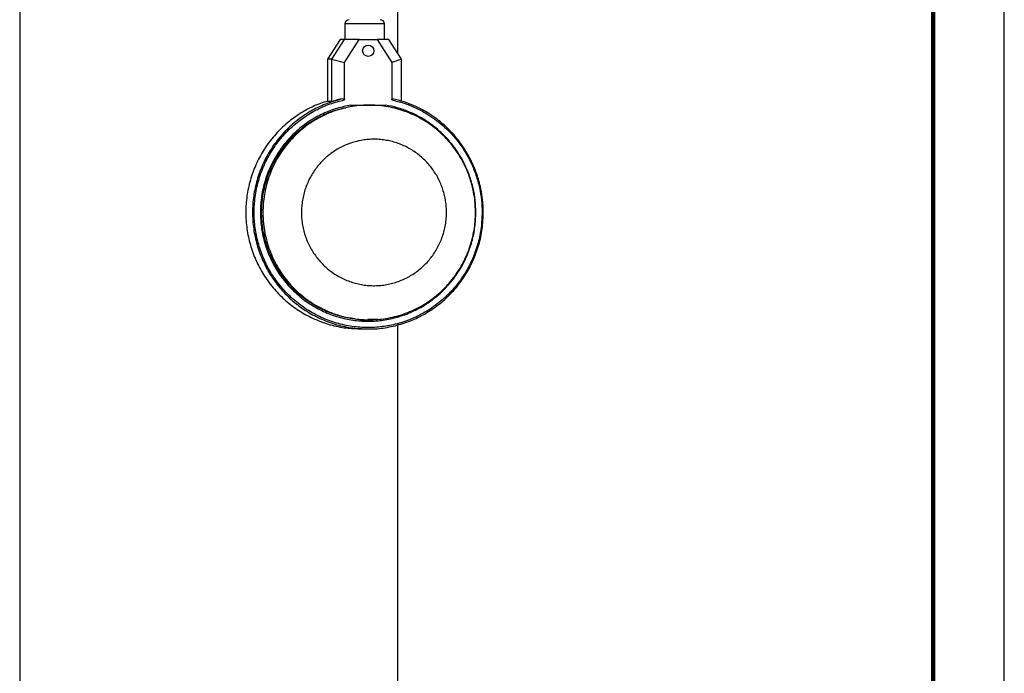
# Model space of a CAD drawing. Units: millimetres. Extents: x -4 to 213, y 0 to 297.
# Drawn here: x 141 to 210, y 177 to 223 of the extents above; entities that cross this region are included whole.
import ezdxf

# ---------------------------------------------------------------- set-up
doc = ezdxf.new("R2010")
doc.units = ezdxf.units.MM

msp = doc.modelspace()

# ---------------------------------------------------------------- linework, layer by layer
at = {"color": 7, "linetype": 'Continuous', "lineweight": 25}
for p, q in [((210, 0), (210, 297)), ((140.7134, 263.197), (140.7134, 151.3547)), ((167.3134, 220.7089), (167.3134, 263.197)), ((163.591, 222.7713), (163.591, 221.678)), ((166.374, 221.678), (166.374, 222.7713)), ((163.2686, 221.678), (162.3827, 220.2865)), ((163.5469, 221.678), (162.6611, 220.2865)), ((163.5469, 221.678), (163.2686, 221.678)), ((164.6, 221.678), (163.5469, 221.678)), ((163.5646, 220.0516), (164.6, 221.678)), ((164.6, 221.678), (165.866, 221.678)), ((165.24, 221.2805), (165.233, 221.2805)), ((165.866, 221.678), (166.9014, 220.0516)), ((166.6964, 221.678), (165.866, 221.678)), ((167.5823, 220.2865), (166.6964, 221.678)), ((165.233, 220.4853), (165.24, 220.4853)), ((162.6611, 220.2865), (162.3827, 220.2865)), ((162.3827, 220.2865), (162.3827, 217.3169)), ((162.6611, 220.2865), (162.6611, 217.3169)), ((162.6611, 220.2865), (163.5646, 220.0516)), ((163.5646, 217.4252), (163.5646, 220.0516)), ((167.5823, 220.2865), (166.9014, 220.0516)), ((166.9014, 220.0516), (166.9014, 217.4252)), ((167.5823, 217.3169), (167.5823, 220.2865)), ((162.6611, 217.3169), (162.3827, 217.3169)), ((164.0118, 217.0564), (165.233, 217.0564)), ((165.2541, 217.0564), (166.4542, 217.0564)), ((164.6554, 201.949), (165.3096, 201.949)), ((165.2873, 201.9806), (165.3591, 201.9824)), ((164.7459, 201.303), (165.2191, 201.303)), ((167.3134, 151.3547), (167.3134, 201.5988))]:
    msp.add_line(p, q, dxfattribs=at)
at = {"color": 7, "linetype": 'Continuous', "lineweight": 140}
msp.add_line((205, 292), (205, 5), dxfattribs=at)
at = {"color": 8, "linetype": 'Continuous', "lineweight": 25}
for p, q in [((163.6046, 222.7713), (163.591, 222.7713)), ((165.8833, 201.9837), (165.2186, 201.9672))]:
    msp.add_line(p, q, dxfattribs=at)
at = {"color": 8, "linetype": 'Continuous', "lineweight": 25, "flags": 128}
msp.add_lwpolyline([(166.374, 222.7713), (166.3436, 222.7713), (166.2402, 222.7713), (166.069, 222.7713), (165.8392, 222.7713), (165.5632, 222.7713), (165.256, 222.7713), (164.9339, 222.7713), (164.6146, 222.7713), (164.315, 222.7713), (164.0514, 222.7713), (163.8381, 222.7713), (163.6864, 222.7713), (163.6046, 222.7713)], dxfattribs=at)
at = {"color": 7, "linetype": 'Continuous', "lineweight": 25}
msp.add_circle((165.2375, 220.8839), 0.3962, dxfattribs=at)
for centre, start, end in [((163.8892, 222.7713), 90, 179.999997), ((166.0758, 222.7713), 0.000003, 90)]:
    msp.add_arc(centre, 0.2982, start, end, dxfattribs=at)
msp.add_ellipse((165.4675, 209.5027), major_axis=(9.2611, 0), ratio=0.8853936, start_param=1.7902142, end_param=1.8786672, dxfattribs=at)
for points, knots in [([(162.3827, 217.3265), (162.2164, 217.2799), (161.6837, 217.1307), (160.8402, 216.7159), (159.8762, 216.0996), (159.0106, 215.3447), (158.2573, 214.4772), (157.6318, 213.5112), (157.1463, 212.4664), (156.8104, 211.3632), (156.6306, 210.2235), (156.6106, 209.0695), (156.7507, 207.9241), (157.0481, 206.8098), (157.497, 205.7484), (158.0886, 204.7609), (158.8113, 203.8668), (159.6507, 203.0835), (160.5904, 202.4269), (161.6119, 201.9083), (162.6951, 201.5439), (163.7483, 201.3325), (164.4375, 201.3206), (164.7464, 201.3153)], [0, 0, 0, 0, 0.0224148, 0.0717564, 0.1210981, 0.1704397, 0.2197814, 0.269123, 0.3184647, 0.3678063, 0.417148, 0.4664897, 0.5158313, 0.565173, 0.6145146, 0.6638563, 0.7131979, 0.7625396, 0.8118813, 0.8612229, 0.9105646, 0.9599062, 1, 1, 1, 1]), ([(173.2539, 209.5027), (173.2406, 209.149), (173.2134, 208.4263), (172.988, 207.3409), (172.6138, 206.2605), (172.0747, 205.2204), (171.3826, 204.2569), (170.5547, 203.4035), (169.6187, 202.6869), (168.6077, 202.1247), (167.5576, 201.7239), (166.5006, 201.4808), (165.4401, 201.3824), (164.3664, 201.4253), (163.2734, 201.6209), (162.1853, 201.98), (161.1379, 202.5044), (160.1673, 203.1849), (159.3062, 204.0021), (158.5804, 204.9276), (158.0062, 205.9276), (157.5895, 206.9666), (157.3245, 208.0182), (157.1993, 209.0862), (157.2149, 210.1808), (157.3847, 211.3014), (157.719, 212.4169), (158.2183, 213.4905), (158.8728, 214.4858), (159.6621, 215.3698), (160.5574, 216.1186), (161.5261, 216.713), (162.5305, 217.1614), (163.2249, 217.3385), (163.5646, 217.4252)], [0, 0, 0, 0, 0.02909344, 0.05945598, 0.09087253, 0.12307139, 0.15573498, 0.18851685, 0.221063, 0.2530344, 0.28412717, 0.31408761, 0.34287934, 0.37241599, 0.40315671, 0.43486677, 0.46725765, 0.5, 0.53274235, 0.56513323, 0.59684329, 0.62758401, 0.65712066, 0.68591239, 0.71587283, 0.7469656, 0.778937, 0.81148315, 0.84426502, 0.87692861, 0.90912747, 0.94054402, 0.97090656, 1, 1, 1, 1]), ([(164.0118, 217.0564), (163.6844, 216.9893), (163.0148, 216.8521), (162.0379, 216.4689), (161.0887, 215.9434), (160.2036, 215.2655), (159.4154, 214.4526), (158.7531, 213.5269), (158.2378, 212.5197), (157.8805, 211.4663), (157.6818, 210.4026), (157.6326, 209.3594), (157.7197, 208.3375), (157.9417, 207.327), (158.3104, 206.3238), (158.8322, 205.3534), (159.5024, 204.4507), (160.3062, 203.6493), (161.2189, 202.9774), (162.2091, 202.4549), (163.2416, 202.0912), (164.2814, 201.8854), (165.3048, 201.8269), (166.3175, 201.9048), (167.3292, 202.1219), (168.3367, 202.4913), (169.3087, 203.0171), (170.21, 203.693), (171.0081, 204.5022), (171.6756, 205.4188), (172.1954, 206.4101), (172.5561, 207.4407), (172.7732, 208.4761), (172.7994, 209.1655), (172.8122, 209.5027)], [0, 0, 0, 0, 0.0290476, 0.05938973, 0.09080876, 0.12302813, 0.15572336, 0.18853976, 0.22111471, 0.25310129, 0.28418933, 0.31412105, 0.34286117, 0.3723606, 0.40308894, 0.43480813, 0.46722409, 0.5, 0.53277591, 0.56519187, 0.59691106, 0.6276394, 0.65713883, 0.68587895, 0.71581067, 0.74689871, 0.77888529, 0.81146024, 0.84427664, 0.87697187, 0.90919124, 0.94061027, 0.9709524, 1, 1, 1, 1]), ([(164.3282, 202.0234), (164.138, 202.0428), (163.5825, 202.0996), (162.6906, 202.3699), (161.68, 202.8154), (160.7471, 203.4139), (159.9107, 204.142), (159.1892, 204.9867), (158.5983, 205.929), (158.1507, 206.9487), (157.8561, 208.0237), (157.7209, 209.1307), (157.748, 210.2458), (157.9368, 211.3447), (158.2833, 212.4038), (158.7799, 213.4001), (159.4159, 214.3121), (160.1776, 215.1195), (161.048, 215.8073), (162.0103, 216.3512), (162.8884, 216.7136), (163.453, 216.828), (163.6576, 216.8694)], [0, 0, 0, 0, 0.02726288, 0.07965091, 0.13203894, 0.18442697, 0.236815, 0.28920303, 0.34159106, 0.39397909, 0.44636711, 0.49875514, 0.55114317, 0.6035312, 0.65591923, 0.70830726, 0.76069529, 0.81308332, 0.86547135, 0.91785938, 0.97024741, 1, 1, 1, 1]), ([(172.7897, 209.5027), (172.7845, 209.2931), (172.7688, 208.6604), (172.622, 207.8187), (172.3788, 207.0056), (172.0673, 206.2163), (171.6586, 205.4691), (171.1616, 204.7835), (170.7471, 204.3027), (170.2969, 203.8611), (169.8065, 203.455), (169.2849, 203.0934), (168.7362, 202.7783), (168.1666, 202.512), (167.5707, 202.2928), (166.7585, 202.0708), (165.9213, 201.9536), (165.08, 201.9435), (164.2408, 202.0054), (163.4123, 202.1747), (162.6151, 202.4463), (162.0349, 202.7013), (161.2945, 203.1049), (160.6069, 203.6014), (159.9901, 204.1793), (159.4237, 204.8076), (158.9377, 205.506), (158.4477, 206.4437), (158.1505, 207.2429), (157.9561, 208.0694), (157.8545, 208.7563), (157.8074, 209.6578), (157.882, 210.5572), (158.0569, 211.3882), (158.2405, 211.9998), (158.474, 212.5919), (158.7541, 213.1592), (159.0838, 213.7063), (159.4575, 214.2219), (159.872, 214.7026), (160.3222, 215.1443), (160.8126, 215.5503), (161.3343, 215.912), (161.883, 216.2271), (162.4525, 216.4933), (163.0484, 216.7126), (163.8606, 216.9345), (164.6978, 217.0518), (165.5392, 217.0619), (166.3783, 216.9999), (167.2068, 216.8307), (168.004, 216.5591), (168.5842, 216.3041), (169.1397, 216.0013), (169.6652, 215.6547), (170.1651, 215.2607), (170.629, 214.8261), (171.1953, 214.1978), (171.6815, 213.4993), (172.1714, 212.5617), (172.469, 211.7625), (172.6623, 210.9359), (172.7675, 210.2491), (172.7818, 209.7678), (172.7897, 209.5027)], [0, 0, 0, 0, 0.01325303, 0.04001615, 0.05368563, 0.06693866, 0.09370178, 0.10737127, 0.12062429, 0.13397024, 0.14741111, 0.1610806, 0.17433362, 0.18767957, 0.20112044, 0.21478992, 0.2413652, 0.25480656, 0.26847605, 0.29505133, 0.30849269, 0.32216218, 0.33541521, 0.36217832, 0.37584781, 0.38910084, 0.41586396, 0.42953344, 0.45610872, 0.46955008, 0.48321957, 0.49997606, 0.52655134, 0.5399927, 0.55366219, 0.56691521, 0.58026117, 0.59370202, 0.60737151, 0.62062454, 0.63397049, 0.64741135, 0.66108084, 0.67433387, 0.68767982, 0.70112068, 0.71479017, 0.74136582, 0.7548068, 0.76847629, 0.79505194, 0.80849292, 0.82216241, 0.83541544, 0.84876139, 0.86220225, 0.87587173, 0.88912476, 0.91588788, 0.92955737, 0.95613264, 0.969574, 0.98324349, 1, 1, 1, 1]), ([(163.4517, 217.5058), (163.4682, 217.5073), (163.4951, 217.5097), (163.5285, 217.4954), (163.5488, 217.4768), (163.5609, 217.4545), (163.5645, 217.4366), (163.5646, 217.4268), (163.5646, 217.4252)], [0, 0, 0, 0, 0.3349152, 0.5436757, 0.7065241, 0.8404254, 0.9746461, 1, 1, 1, 1]), ([(172.8122, 209.5027), (172.8032, 209.7858), (172.785, 210.359), (172.6354, 211.2181), (172.3475, 212.2243), (171.8382, 213.3414), (171.1292, 214.3596), (170.3813, 215.1455), (169.6679, 215.7322), (168.9023, 216.2203), (168.1022, 216.6038), (167.2867, 216.8913), (166.7294, 217.0018), (166.4542, 217.0564)], [0, 0, 0, 0, 0.0787745, 0.1595017, 0.2420563, 0.3699079, 0.4999007, 0.586599, 0.6726664, 0.7579436, 0.8404898, 0.9212212, 1, 1, 1, 1]), ([(166.9014, 217.4252), (166.9019, 217.4333), (166.9028, 217.4495), (166.9105, 217.4709), (166.9232, 217.4902), (166.9395, 217.5021), (166.9616, 217.5095), (166.9766, 217.5073), (166.9865, 217.5058)], [0, 0, 0, 0, 0.1310944, 0.2621814, 0.3931867, 0.5940782, 0.7334014, 1, 1, 1, 1]), ([(166.9014, 217.4252), (167.181, 217.356), (167.7466, 217.2158), (168.5691, 216.8858), (169.5088, 216.3893), (170.5154, 215.6528), (171.3895, 214.7406), (172.0306, 213.8371), (172.4843, 213.0074), (172.8345, 212.1432), (173.0782, 211.2622), (173.2268, 210.3811), (173.2449, 209.7933), (173.2539, 209.5027)], [0, 0, 0, 0, 0.0790792, 0.159985, 0.2426, 0.3702613, 0.499908, 0.5863725, 0.6722524, 0.7574, 0.8400065, 0.9209165, 1, 1, 1, 1]), ([(173.3351, 209.5027), (173.3253, 209.8102), (173.3075, 210.3696), (173.1848, 211.1161), (173.0448, 211.6954), (172.8996, 212.1625), (172.6684, 212.7878), (172.2791, 213.5964), (171.6555, 214.5365), (170.9208, 215.3683), (170.285, 215.9178), (169.8059, 216.2651), (169.4649, 216.4902), (169.0207, 216.7493), (168.4459, 217.0305), (167.7465, 217.3066), (167.2253, 217.4361), (166.9517, 217.504)], [0, 0, 0, 0, 0.0830569, 0.1510766, 0.2039892, 0.2441035, 0.2833037, 0.3842943, 0.4862065, 0.5881209, 0.6845185, 0.7138235, 0.7490128, 0.7956318, 0.8536859, 0.923192, 1, 1, 1, 1]), ([(160.5401, 209.5027), (160.5435, 209.6461), (160.5504, 209.9331), (160.6056, 210.3605), (160.6935, 210.7819), (160.8166, 211.1944), (160.9727, 211.5941), (161.1612, 211.9792), (161.3801, 212.3463), (161.6286, 212.6936), (161.9039, 213.0184), (162.205, 213.3189), (162.5296, 213.5933), (162.8756, 213.8395), (163.2414, 214.0565), (163.6237, 214.242), (164.0199, 214.3947), (164.4263, 214.5137), (164.8411, 214.5982), (165.2614, 214.6478), (165.6853, 214.6621), (166.1089, 214.6408), (166.5293, 214.5842), (166.9426, 214.4927), (167.347, 214.367), (167.7397, 214.2081), (168.1189, 214.0164), (168.4809, 213.7936), (168.8234, 213.5412), (169.1433, 213.2618), (169.4392, 212.9566), (169.7091, 212.6277), (169.9512, 212.2775), (170.1641, 211.9073), (170.346, 211.5206), (170.4954, 211.1199), (170.6113, 210.7091), (170.6909, 210.3009), (170.737, 209.8978), (170.7526, 209.4912), (170.7351, 209.0713), (170.6816, 208.6429), (170.5928, 208.2205), (170.4696, 207.8081), (170.3132, 207.4084), (170.1244, 207.0233), (169.9051, 206.6562), (169.6564, 206.3089), (169.3807, 205.9842), (169.0792, 205.6837), (168.7542, 205.4095), (168.4079, 205.1635), (168.042, 204.9469), (167.6597, 204.7617), (167.2634, 204.6093), (166.857, 204.4907), (166.4423, 204.4065), (166.0221, 204.3573), (165.5983, 204.3433), (165.1748, 204.3648), (164.7546, 204.4218), (164.3414, 204.5135), (163.9372, 204.6394), (163.5446, 204.7986), (163.1665, 204.9901), (162.8044, 205.213), (162.462, 205.4655), (162.1415, 205.7458), (161.8457, 206.0512), (161.576, 206.3803), (161.3341, 206.7308), (161.1214, 207.1012), (160.9397, 207.4881), (160.7906, 207.8889), (160.6749, 208.2998), (160.5961, 208.7075), (160.5487, 209.1094), (160.5429, 209.3713), (160.5401, 209.5027)], [0, 0, 0, 0, 0.0132913, 0.0265826, 0.0398739, 0.0531652, 0.0664565, 0.0796472, 0.0929295, 0.1061203, 0.1193111, 0.1325019, 0.1456927, 0.1588835, 0.1720685, 0.1853449, 0.19853, 0.2117149, 0.2248999, 0.2380849, 0.2512691, 0.2645449, 0.2777291, 0.2909133, 0.3040975, 0.3172817, 0.3304611, 0.3437318, 0.3569112, 0.3700905, 0.3832699, 0.3964493, 0.4096286, 0.422808, 0.4360785, 0.4492579, 0.4624372, 0.4756166, 0.4877726, 0.5, 0.5132914, 0.5266763, 0.5399677, 0.5532589, 0.5665503, 0.5797472, 0.5930357, 0.6062327, 0.6194297, 0.6326267, 0.6458237, 0.6590206, 0.6722017, 0.6854742, 0.6986552, 0.7118362, 0.7250172, 0.7381982, 0.7513792, 0.7646518, 0.7778328, 0.7910138, 0.8041948, 0.8173758, 0.8305568, 0.8437378, 0.8570104, 0.8701914, 0.8833724, 0.8965534, 0.9097344, 0.9229155, 0.9361878, 0.9493688, 0.9625498, 0.9757308, 0.9878302, 1, 1, 1, 1]), ([(165.2196, 201.3153), (165.2907, 201.3114), (165.7412, 201.287), (166.5714, 201.3991), (167.6821, 201.6586), (168.7447, 202.0869), (169.7377, 202.6573), (170.6419, 203.3634), (171.4394, 204.1901), (172.1142, 205.1215), (172.6542, 206.139), (173.0447, 207.2228), (173.2927, 208.3514), (173.3236, 209.1189), (173.339, 209.5027)], [0, 0, 0, 0, 0.0167549, 0.1061408, 0.1955267, 0.2849127, 0.3742986, 0.4636845, 0.5530704, 0.6424563, 0.7318422, 0.8212282, 0.9106141, 1, 1, 1, 1]), ([(173.339, 209.5027), (173.3392, 209.5027), (173.3395, 209.5027), (173.3176, 209.5027), (173.2877, 209.5027), (173.2652, 209.5027), (173.2539, 209.5027)], [0, 0, 0, 0, 0.27965747, 0.55920266, 0.77967329, 1, 1, 1, 1])]:
    msp.add_open_spline(points, degree=3, knots=knots, dxfattribs=at)
at = {"color": 8, "linetype": 'Continuous', "lineweight": 25}
msp.add_open_spline([(163.4517, 217.5058), (163.0841, 217.4071), (162.349, 217.2096), (161.3122, 216.7195), (160.3497, 216.0987), (159.4837, 215.345), (158.7305, 214.4772), (158.105, 213.5112), (157.6195, 212.4664), (157.2835, 211.3632), (157.1038, 210.2235), (157.0838, 209.0695), (157.2238, 207.9241), (157.5213, 206.8098), (157.9702, 205.7484), (158.5618, 204.7609), (159.2845, 203.8668), (160.1239, 203.0835), (161.0636, 202.4269), (162.0851, 201.9083), (163.1683, 201.5439), (164.2215, 201.3325), (164.9107, 201.3206), (165.2196, 201.3153)], degree=3, knots=[0, 0, 0, 0, 0.0480479, 0.0960958, 0.1441438, 0.1921917, 0.2402396, 0.2882875, 0.3363354, 0.3843834, 0.4324313, 0.4804792, 0.5285271, 0.576575, 0.624623, 0.6726709, 0.7207188, 0.7687667, 0.8168146, 0.8648626, 0.9129105, 0.9609584, 1, 1, 1, 1], dxfattribs=at)

doc.saveas('drawing.dxf')
